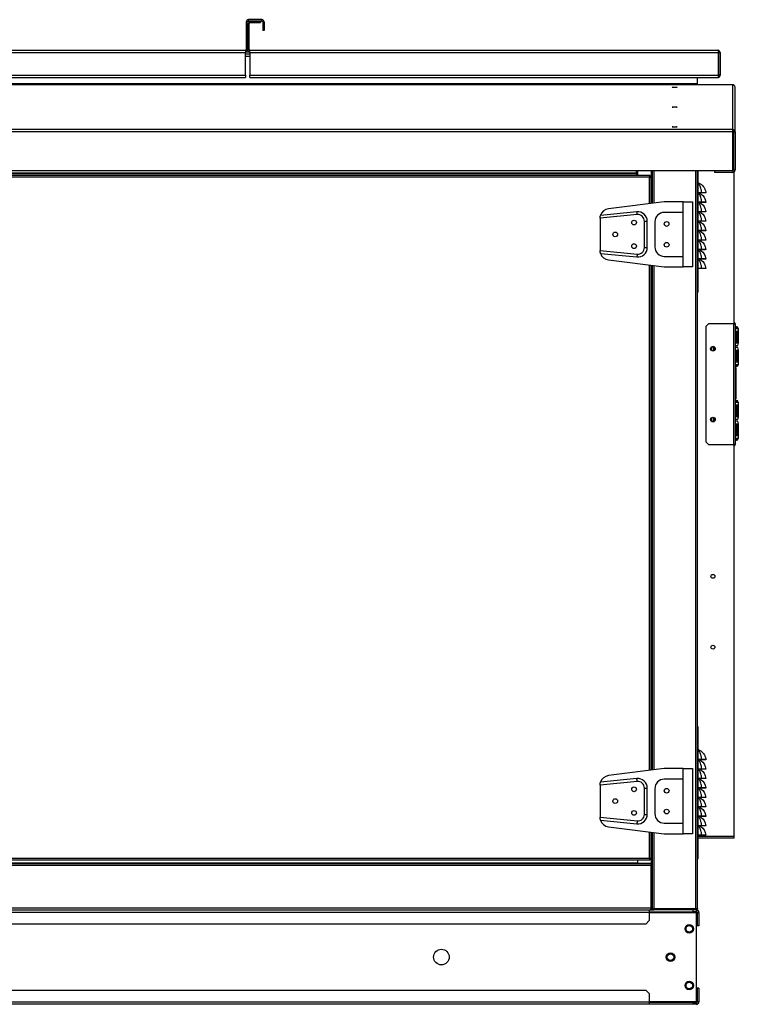
# Model space of a CAD drawing. Units: millimetres. Extents: x 180 to 10861, y 336 to 6698.
# Drawn here: x 4539 to 5300, y 3026 to 4068 of the extents above; entities that cross this region are included whole.
import ezdxf

# ---------------------------------------------------------------- set-up
doc = ezdxf.new("R2010")
doc.units = ezdxf.units.MM

msp = doc.modelspace()

# ---------------------------------------------------------------- linework, layer by layer
at = {"linetype": 'Continuous', "lineweight": 25}
for p, q in [((4780.9, 4066.1), (4779.4, 4066.1)), ((4779.4, 4066.1), (4779.4, 4037)), ((4780.9, 4066.1), (4780.9, 4037)), ((4781.8, 4067), (4781.8, 4068.5)), ((4795.9, 4068.5), (4781.8, 4068.5)), ((4795.9, 4067), (4781.8, 4067)), ((4783.3, 4067), (4794.4, 4067)), ((4783.3, 4065.5), (4783.3, 4067)), ((4783.3, 4065.5), (4794.4, 4065.5)), ((4794.4, 4067), (4794.4, 4065.5)), ((4795.9, 4068.5), (4795.9, 4067)), ((4796.8, 4066.1), (4796.8, 4057)), ((4796.8, 4066.1), (4798.3, 4066.1)), ((4798.3, 4066.1), (4798.3, 4057)), ((4780.9, 4037), (4780.9, 4064.6)), ((4780.9, 4064.6), (4782.4, 4064.6)), ((4782.4, 4037), (4782.4, 4064.6)), ((4798.3, 4057), (4796.8, 4057)), ((4283.2, 4036.1), (4778.6, 4036.1)), ((4778.6, 4036.1), (4778.6, 4033.8)), ((4778.6, 4034.6), (4783.3, 4034.6)), ((4779.4, 4037), (4780.9, 4037)), ((4782.4, 4037), (4780.9, 4037)), ((4783.3, 4033.8), (4783.3, 4036.1)), ((4783.3, 4036.1), (5278.7, 4036.1)), ((4283.2, 4033.8), (4778.6, 4033.8)), ((4778.6, 4009.6), (4778.6, 4033.8)), ((4778.6, 4032.4), (4783.3, 4032.4)), ((4783.3, 4029.6), (4778.6, 4029.6)), ((4783.3, 4033.8), (4783.3, 4009.6)), ((4783.3, 4033.8), (5279.5, 4033.8)), ((5279.5, 4009.6), (5279.5, 4033.8)), ((5279.5, 4033.8), (5281, 4033.8)), ((5279.5, 4033.8), (5279.5, 4009.6)), ((5281, 4033.8), (5281, 4009.6)), ((4283.2, 4009.6), (4778.6, 4009.6)), ((4283.2, 4007.3), (4778.6, 4007.3)), ((4778.6, 4009.6), (4778.6, 4007.3)), ((4783.3, 4009.6), (5279.5, 4009.6)), ((4783.3, 4007.3), (4783.3, 4009.6)), ((4783.3, 4007.3), (5278.7, 4007.3)), ((5257, 4000.5), (5257, 4007.3)), ((5278.7, 4007.3), (5278.7, 4007.3)), ((5281, 4009.6), (5279.5, 4009.6)), ((5257, 4000.5), (3317, 4000.5)), ((5257, 3999.6), (3317, 3999.6)), ((5257, 3999.6), (3317, 3999.6)), ((5210, 3999.6), (3364, 3999.6)), ((5210, 3999.6), (3364, 3999.6)), ((5294.5, 3999.6), (5210, 3999.6)), ((5210, 3999.6), (5210, 3999.6)), ((5257, 3999.6), (5257, 4000.5)), ((5257, 3999.6), (5257, 3999.6)), ((5257, 3999.6), (5257, 3999.6)), ((5294.5, 3952.2), (5294.5, 3999.6)), ((5296.9, 3949.9), (5296.9, 3997.2)), ((5294.5, 3952.2), (3279.5, 3952.2)), ((5294.5, 3949.9), (5294.5, 3952.2)), ((5294.5, 3949.9), (3279.5, 3949.9)), ((5294.5, 3908.4), (5294.5, 3949.9)), ((5295.4, 3949.9), (5296.9, 3949.9)), ((5295.4, 3949.9), (5295.4, 3909.1)), ((5296.9, 3949.9), (5296.9, 3909.1)), ((5295.4, 3922.1), (5294.5, 3922.1)), ((5295.4, 3920.6), (5294.5, 3920.6)), ((5295.4, 3920.1), (5294.5, 3920.1)), ((5296.9, 3909.1), (5295.4, 3909.1)), ((5192.5, 3908.4), (3381.5, 3908.4)), ((5192.5, 3906.1), (3381.5, 3906.1)), ((5192.5, 3905.2), (3381.5, 3905.2)), ((5207, 3903.4), (4289, 3903.4)), ((5206.2, 3901.6), (4289.8, 3901.6)), ((5294.5, 3908.4), (5192.5, 3908.4)), ((5192.5, 3906.1), (5192.5, 3908.4)), ((5192.5, 3905.2), (5192.5, 3906.1)), ((5192.5, 3905.2), (5192.5, 3903.4)), ((5194, 3903.4), (5194, 3908.4)), ((5206.2, 3873.7), (5206.2, 3901.6)), ((5207, 3903.4), (5207, 3902.4)), ((5208, 3902.4), (5207, 3902.4)), ((5208, 3873.9), (5208, 3902.4)), ((5208.2, 3908.4), (5208.2, 3873.9)), ((5209, 3908.4), (5209, 3874)), ((5210.8, 3908.4), (5210.8, 3874.3)), ((5255.2, 3908.4), (5255.2, 3127.1)), ((5257, 3127.9), (5257, 3908.4)), ((5258, 3780), (5258, 3908.4)), ((5275.4, 3906.8), (5275.4, 3908.3)), ((5294.5, 3908.3), (5275.4, 3908.3)), ((5294.5, 3906.8), (5275.4, 3906.8)), ((5294.5, 3908.3), (5294.5, 3906.8)), ((5296, 3746.6), (5296, 3907.3)), ((5261.6, 3885.2), (5258, 3885.2)), ((5261.6, 3885), (5258, 3885)), ((5261.6, 3885.2), (5261.6, 3885)), ((5266, 3885.1), (5265, 3885)), ((5222, 3875.7), (5162.8, 3868.3)), ((5242, 3875.7), (5222, 3875.7)), ((5242, 3864.4), (5242, 3875.7)), ((5242, 3875.7), (5252, 3875.7)), ((5252, 3875.7), (5252, 3806.7)), ((5261.6, 3875.2), (5258, 3875.2)), ((5261.6, 3875), (5258, 3875)), ((5261.6, 3875.2), (5261.6, 3875)), ((5266, 3875.1), (5265, 3875)), ((5193.3, 3862.1), (5154, 3858.2)), ((5154, 3858.2), (5154, 3858.3)), ((5154, 3858.2), (5154, 3824.2)), ((5193, 3865.1), (5154.4, 3861.2)), ((5242, 3864.4), (5222, 3864.4)), ((5242, 3817.9), (5242, 3864.4)), ((5261.6, 3865.2), (5258, 3865.2)), ((5261.6, 3865), (5258, 3865)), ((5261.6, 3865.2), (5261.6, 3865)), ((5266, 3865.1), (5265, 3865)), ((5201, 3855.1), (5204, 3855.1)), ((5201, 3827.2), (5201, 3855.1)), ((5204, 3827.2), (5204, 3855.1)), ((5212, 3854.4), (5212, 3827.9)), ((5261.6, 3855.2), (5258, 3855.2)), ((5261.6, 3855), (5258, 3855)), ((5261.6, 3855.2), (5261.6, 3855)), ((5266, 3855.1), (5265, 3855)), ((5261.6, 3845.2), (5258, 3845.2)), ((5261.6, 3845), (5258, 3845)), ((5261.6, 3845.2), (5261.6, 3845)), ((5266, 3845.1), (5265, 3845)), ((5201, 3827.2), (5204, 3827.2)), ((5261.6, 3835.2), (5258, 3835.2)), ((5261.6, 3835), (5258, 3835)), ((5261.6, 3835.2), (5261.6, 3835)), ((5266, 3835.1), (5265, 3835)), ((5154, 3824), (5154, 3824.2)), ((5154, 3824.2), (5193.3, 3820.3)), ((5154.4, 3821.1), (5193, 3817.3)), ((5222, 3817.9), (5242, 3817.9)), ((5242, 3806.7), (5242, 3817.9)), ((5261.6, 3825.2), (5258, 3825.2)), ((5261.6, 3825), (5258, 3825)), ((5261.6, 3815.2), (5258, 3815.2)), ((5261.6, 3815), (5258, 3815)), ((5261.6, 3825.2), (5261.6, 3825)), ((5261.6, 3815.2), (5261.6, 3815)), ((5266, 3825.1), (5265, 3825)), ((5266, 3815.1), (5265, 3815)), ((5162.8, 3814.1), (5222, 3806.7)), ((5206.2, 3273.7), (5206.2, 3808.6)), ((5208, 3273.9), (5208, 3808.4)), ((5208.2, 3808.4), (5208.2, 3273.9)), ((5209, 3808.3), (5209, 3274)), ((5210.8, 3808.1), (5210.8, 3274.3)), ((5222, 3806.7), (5242, 3806.7)), ((5252, 3806.7), (5242, 3806.7)), ((5261.6, 3805.2), (5258, 3805.2)), ((5261.6, 3805), (5258, 3805)), ((5261.6, 3805.2), (5261.6, 3805)), ((5266, 3805.1), (5265, 3805)), ((5258, 3780), (5257, 3780)), ((5268.8, 3746.6), (5266, 3743.7)), ((5266, 3743.7), (5266, 3621.4)), ((5295.2, 3746.6), (5268.8, 3746.6)), ((5295.2, 3746.6), (5295.2, 3618.6)), ((5295.2, 3746.6), (5297, 3746.6)), ((5297, 3746.6), (5297, 3618.6)), ((5297, 3743.4), (5298.6, 3743.4)), ((5298.3, 3743.3), (5297, 3743.3)), ((5298.1, 3742.3), (5297.8, 3742.3)), ((5298.3, 3743.3), (5298.1, 3742.3)), ((5297, 3741.8), (5297.8, 3741.8)), ((5297, 3741.6), (5300.4, 3741.6)), ((5299.4, 3738.4), (5297.2, 3738.4)), ((5297.2, 3738.4), (5297.2, 3726.4)), ((5298, 3741.8), (5299.8, 3741.8)), ((5298.5, 3726.4), (5298.5, 3738.4)), ((5299.4, 3726.4), (5299.4, 3738.4)), ((5300.4, 3726.2), (5300.4, 3741.6)), ((5272.5, 3718.2), (5272.5, 3721.9)), ((5274.2, 3722), (5274.2, 3718.1)), ((5275.2, 3721.3), (5275.2, 3718.8)), ((5297, 3723.4), (5299.8, 3723.4)), ((5299.8, 3721.4), (5297, 3721.4)), ((5297.2, 3726.4), (5299.4, 3726.4)), ((5299.8, 3723.4), (5300.4, 3726.2)), ((5300.4, 3718.5), (5299.8, 3721.4)), ((5299.4, 3718.4), (5297.2, 3718.4)), ((5297.2, 3718.4), (5297.2, 3706.4)), ((5298.5, 3706.4), (5298.5, 3718.4)), ((5299.4, 3706.4), (5299.4, 3718.4)), ((5300.4, 3703.2), (5300.4, 3718.5)), ((5300.4, 3703.2), (5297, 3703.2)), ((5297.8, 3702.9), (5297, 3702.9)), ((5297, 3701.4), (5298.3, 3701.4)), ((5298.6, 3701.4), (5297, 3701.4)), ((5297.2, 3706.4), (5299.4, 3706.4)), ((5297.8, 3702.4), (5298.1, 3702.4)), ((5299.8, 3702.9), (5298, 3702.9)), ((5298.3, 3701.4), (5298.1, 3702.4)), ((5297.4, 3700), (5297, 3700)), ((5297.4, 3700), (5297.4, 3667)), ((5297.4, 3700), (5297.6, 3700)), ((5297.6, 3700), (5297.6, 3667)), ((5297, 3667), (5297.4, 3667)), ((5297, 3665.4), (5298.6, 3665.4)), ((5298.3, 3665.3), (5297, 3665.3)), ((5297, 3663.8), (5297.8, 3663.8)), ((5297, 3663.6), (5300.4, 3663.6)), ((5299.4, 3660.4), (5297.2, 3660.4)), ((5297.2, 3660.4), (5297.2, 3648.4)), ((5297.4, 3667), (5297.6, 3667)), ((5298.1, 3664.3), (5297.8, 3664.3)), ((5298, 3663.8), (5299.8, 3663.8)), ((5298.3, 3665.3), (5298.1, 3664.3)), ((5298.5, 3648.4), (5298.5, 3660.4)), ((5299.4, 3648.4), (5299.4, 3660.4)), ((5300.4, 3648.2), (5300.4, 3663.6)), ((5297.2, 3648.4), (5299.4, 3648.4)), ((5272.5, 3643.2), (5272.5, 3646.9)), ((5274.2, 3647), (5274.2, 3643.1)), ((5275.2, 3646.3), (5275.2, 3643.8)), ((5297, 3645.4), (5299.8, 3645.4)), ((5299.8, 3643.4), (5297, 3643.4)), ((5299.4, 3640.4), (5297.2, 3640.4)), ((5297.2, 3640.4), (5297.2, 3628.4)), ((5298.5, 3628.4), (5298.5, 3640.4)), ((5299.4, 3628.4), (5299.4, 3640.4)), ((5299.8, 3645.4), (5300.4, 3648.2)), ((5300.4, 3640.5), (5299.8, 3643.4)), ((5300.4, 3625.2), (5300.4, 3640.5)), ((5297.2, 3628.4), (5299.4, 3628.4)), ((5266, 3621.4), (5268.8, 3618.6)), ((5268.8, 3618.6), (5295.2, 3618.6)), ((5297, 3618.6), (5295.2, 3618.6)), ((5296, 3204.1), (5296, 3618.6)), ((5300.4, 3625.2), (5297, 3625.2)), ((5297.8, 3624.9), (5297, 3624.9)), ((5297, 3623.4), (5298.3, 3623.4)), ((5298.6, 3623.4), (5297, 3623.4)), ((5297.8, 3624.4), (5298.1, 3624.4)), ((5299.8, 3624.9), (5298, 3624.9)), ((5298.3, 3623.4), (5298.1, 3624.4)), ((5258, 3320), (5257, 3320)), ((5258, 3180), (5258, 3320)), ((5261.6, 3285.2), (5258, 3285.2)), ((5261.6, 3285), (5258, 3285)), ((5261.6, 3285.2), (5261.6, 3285)), ((5266, 3285.1), (5265, 3285)), ((5222, 3275.7), (5162.8, 3268.3)), ((5242, 3275.7), (5222, 3275.7)), ((5242, 3264.4), (5242, 3275.7)), ((5242, 3275.7), (5252, 3275.7)), ((5252, 3275.7), (5252, 3206.7)), ((5261.6, 3275.2), (5258, 3275.2)), ((5261.6, 3275), (5258, 3275)), ((5261.6, 3275.2), (5261.6, 3275)), ((5266, 3275.1), (5265, 3275)), ((5193, 3265.1), (5154.4, 3261.2)), ((5242, 3264.4), (5222, 3264.4)), ((5242, 3217.9), (5242, 3264.4)), ((5261.6, 3265.2), (5258, 3265.2)), ((5261.6, 3265), (5258, 3265)), ((5261.6, 3265.2), (5261.6, 3265)), ((5266, 3265.1), (5265, 3265)), ((5193.3, 3262.1), (5154, 3258.2)), ((5154, 3258.2), (5154, 3258.3)), ((5154, 3258.2), (5154, 3224.2)), ((5201, 3227.2), (5201, 3255.1)), ((5201, 3255.1), (5204, 3255.1)), ((5204, 3227.2), (5204, 3255.1)), ((5212, 3254.4), (5212, 3227.9)), ((5261.6, 3255.2), (5258, 3255.2)), ((5261.6, 3255), (5258, 3255)), ((5261.6, 3255.2), (5261.6, 3255)), ((5266, 3255.1), (5265, 3255)), ((5261.6, 3245.2), (5258, 3245.2)), ((5261.6, 3245), (5258, 3245)), ((5261.6, 3245.2), (5261.6, 3245)), ((5266, 3245.1), (5265, 3245)), ((5261.6, 3235.2), (5258, 3235.2)), ((5261.6, 3235), (5258, 3235)), ((5261.6, 3235.2), (5261.6, 3235)), ((5266, 3235.1), (5265, 3235)), ((5154, 3224), (5154, 3224.2)), ((5154, 3224.2), (5193.3, 3220.3)), ((5154.4, 3221.1), (5193, 3217.3)), ((5201, 3227.2), (5204, 3227.2)), ((5261.6, 3225.2), (5258, 3225.2)), ((5261.6, 3225), (5258, 3225)), ((5261.6, 3225.2), (5261.6, 3225)), ((5266, 3225.1), (5265, 3225)), ((5162.8, 3214.1), (5222, 3206.7)), ((5222, 3217.9), (5242, 3217.9)), ((5242, 3206.7), (5242, 3217.9)), ((5261.6, 3215.2), (5258, 3215.2)), ((5261.6, 3215), (5258, 3215)), ((5261.6, 3215.2), (5261.6, 3215)), ((5266, 3215.1), (5265, 3215)), ((5206.2, 3180.7), (5206.2, 3208.6)), ((5208, 3179.9), (5208, 3208.4)), ((5208.2, 3208.4), (5208.2, 3175.1)), ((5209, 3208.3), (5209, 3173.1)), ((5210.8, 3208.1), (5210.8, 3127.1)), ((5222, 3206.7), (5242, 3206.7)), ((5252, 3206.7), (5242, 3206.7)), ((5261.6, 3205.2), (5258, 3205.2)), ((5261.6, 3205), (5258, 3205)), ((5258, 3204.1), (5296, 3204.1)), ((5296, 3203.6), (5258, 3203.6)), ((5296, 3202.1), (5258, 3202.1)), ((5261.6, 3205.2), (5261.6, 3205)), ((5266, 3205.1), (5265, 3205)), ((5296, 3202.1), (5296, 3203.6)), ((4289.8, 3180.7), (5206.2, 3180.7)), ((5207, 3178.9), (5207, 3179.9)), ((5208, 3179.9), (5207, 3179.9)), ((5258, 3180), (5257, 3180)), ((5208, 3174.9), (3366, 3174.9)), ((5208, 3173.1), (3366, 3173.1)), ((5193.5, 3175.7), (3380.5, 3175.7)), ((4289, 3178.9), (5207, 3178.9)), ((5193.5, 3178.9), (5193.5, 3175.7)), ((5193.5, 3178.1), (5194, 3178.1)), ((5193.5, 3176.9), (5194, 3176.9)), ((5193.5, 3176.1), (5194, 3176.1)), ((5193.5, 3174.9), (5193.5, 3175.7)), ((5209, 3175.1), (5193.5, 3175.1)), ((5194, 3175.1), (5194, 3178.9)), ((5208.2, 3175.1), (5194, 3175.1)), ((5208, 3174.9), (5208, 3173.1)), ((5208, 3127.9), (5208, 3173.1)), ((5208, 3173.1), (5208, 3127.9)), ((5209, 3173.1), (5208, 3173.1)), ((5208.2, 3175.1), (5209, 3175.1)), ((5209, 3173.1), (5209, 3127.9)), ((5208, 3127.9), (3366, 3127.9)), ((5208, 3127.9), (5209, 3127.9)), ((5208, 3127.9), (5208, 3127.9)), ((5210.8, 3127.1), (5255.2, 3127.1)), ((5210.8, 3126.1), (5210.8, 3127.1)), ((5255.2, 3127.1), (5210.8, 3127.1)), ((5255.2, 3127.1), (5255.2, 3126.1)), ((3366.8, 3126.1), (5207.2, 3126.1)), ((5206, 3123.4), (4326, 3123.4)), ((5206, 3126.1), (5206, 3123.4)), ((5206, 3124.1), (5252.5, 3124.1)), ((5206, 3123.4), (5206, 3114.7)), ((5206, 3123.4), (5256, 3123.4)), ((5207.2, 3126.1), (5210.8, 3126.1)), ((5255.2, 3126.1), (5210.8, 3126.1)), ((5252.5, 3124.1), (5252.5, 3126.1)), ((5256, 3124.1), (5252.5, 3124.1)), ((5255.2, 3126.1), (5256, 3126.1)), ((5256, 3126.1), (5256, 3126.3)), ((5256, 3126.1), (5256, 3124.1)), ((5256, 3123.4), (5256, 3124.1)), ((5256, 3028.8), (5256, 3123.4)), ((5256.7, 3123.4), (5258.7, 3123.4)), ((5256.7, 3123.4), (5256.7, 3109.1)), ((5258.7, 3123.4), (5258.7, 3109.1)), ((5202.5, 3111.1), (4329.6, 3111.1)), ((5202.5, 3111.1), (5206, 3114.7)), ((5258.7, 3109.1), (5256.7, 3109.1)), ((4329.6, 3041.1), (5202.5, 3041.1)), ((5206, 3037.6), (5202.5, 3041.1)), ((5206, 3037.6), (5206, 3028.8)), ((5256.7, 3043.1), (5256.7, 3028.8)), ((5258.7, 3043.1), (5256.7, 3043.1)), ((5258.7, 3043.1), (5258.7, 3028.8)), ((4326, 3028.8), (5206, 3028.8)), ((5206, 3026.1), (4326, 3026.1)), ((5206, 3028.8), (5206, 3026.1)), ((5256, 3028.8), (5206, 3028.8)), ((5252.5, 3028.1), (5206, 3028.1)), ((5252.5, 3026.1), (5206, 3026.1)), ((5252.5, 3026.1), (5252.5, 3028.1)), ((5252.5, 3028.1), (5256, 3028.1)), ((5256, 3026.1), (5252.5, 3026.1)), ((5256, 3028.1), (5256, 3028.8)), ((5256, 3028.1), (5256, 3026.1)), ((5256.7, 3028.8), (5258.7, 3028.8))]:
    msp.add_line(p, q, dxfattribs=at)
at = {"linetype": 'Continuous', "lineweight": 25, "flags": 128}
for points in [[(5233, 3996.7), (5232.1, 3996.7), (5231.3, 3996.7), (5230.7, 3996.8), (5230.5, 3996.8), (5230.7, 3996.9), (5231.3, 3997), (5232.1, 3997), (5233, 3997), (5234, 3997), (5234.8, 3997), (5235.3, 3996.9), (5235.5, 3996.8), (5235.3, 3996.8), (5234.8, 3996.7), (5234, 3996.7), (5233, 3996.7)], [(5233, 3975.7), (5232.1, 3975.8), (5231.3, 3975.8), (5230.7, 3975.8), (5230.5, 3975.9), (5230.7, 3976), (5231.3, 3976), (5232.1, 3976.1), (5233, 3976.1), (5234, 3976.1), (5234.8, 3976), (5235.3, 3976), (5235.5, 3975.9), (5235.3, 3975.8), (5234.8, 3975.8), (5234, 3975.8), (5233, 3975.7)], [(5233, 3954.8), (5232.1, 3954.8), (5231.3, 3954.9), (5230.7, 3954.9), (5230.5, 3955), (5230.7, 3955.1), (5231.3, 3955.1), (5232.1, 3955.1), (5233, 3955.2), (5234, 3955.1), (5234.8, 3955.1), (5235.3, 3955.1), (5235.5, 3955), (5235.3, 3954.9), (5234.8, 3954.9), (5234, 3954.8), (5233, 3954.8)], [(5259.5, 3885), (5260.1, 3884.6), (5261.2, 3883.9), (5262.8, 3882.5), (5264.1, 3880.7), (5265.4, 3878), (5266, 3875.1), (5266, 3875.1), (5266, 3875.1)], [(5259.5, 3875), (5260.1, 3874.6), (5261.2, 3873.9), (5262.8, 3872.5), (5264.1, 3870.7), (5265.4, 3868), (5266, 3865.1), (5266, 3865.1), (5266, 3865.1)], [(5193.3, 3862.1), (5193.3, 3862.7), (5193.2, 3863.2), (5193.2, 3863.7), (5193.1, 3864.2), (5193.1, 3864.6), (5193, 3864.8), (5193, 3865), (5193, 3865.1)], [(5259.5, 3865), (5260.1, 3864.6), (5261.2, 3863.9), (5262.8, 3862.5), (5264.1, 3860.7), (5265.4, 3858), (5266, 3855.1), (5266, 3855.1), (5266, 3855.1)], [(5259.5, 3855), (5260.1, 3854.6), (5261.2, 3853.9), (5262.8, 3852.5), (5264.1, 3850.7), (5265.4, 3848), (5266, 3845.1), (5266, 3845.1), (5266, 3845.1)], [(5259.5, 3845), (5260.1, 3844.6), (5261.2, 3843.9), (5262.8, 3842.5), (5264.1, 3840.7), (5265.4, 3838), (5266, 3835.1), (5266, 3835.1), (5266, 3835.1)], [(5259.5, 3835), (5260.1, 3834.6), (5261.2, 3833.9), (5262.8, 3832.5), (5264.1, 3830.7), (5265.4, 3828), (5266, 3825.1), (5266, 3825.1), (5266, 3825.1)], [(5193.3, 3820.3), (5193.3, 3819.7), (5193.2, 3819.1), (5193.2, 3818.6), (5193.1, 3818.1), (5193.1, 3817.8), (5193, 3817.5), (5193, 3817.3), (5193, 3817.3)], [(5259.5, 3825), (5260.1, 3824.6), (5261.2, 3823.9), (5262.8, 3822.5), (5264.1, 3820.7), (5265.4, 3818), (5266, 3815.1), (5266, 3815.1), (5266, 3815.1)], [(5259.5, 3815), (5260.1, 3814.6), (5261.2, 3813.9), (5262.8, 3812.5), (5264.1, 3810.7), (5265.4, 3808), (5266, 3805.1), (5266, 3805.1), (5266, 3805.1)], [(5259.5, 3285), (5260.1, 3284.6), (5261.2, 3283.9), (5262.8, 3282.5), (5264.1, 3280.7), (5265.4, 3278), (5266, 3275.1), (5266, 3275.1), (5266, 3275.1)], [(5259.5, 3275), (5260.1, 3274.6), (5261.2, 3273.9), (5262.8, 3272.5), (5264.1, 3270.7), (5265.4, 3268), (5266, 3265.1), (5266, 3265.1), (5266, 3265.1)], [(5193.3, 3262.1), (5193.3, 3262.7), (5193.2, 3263.2), (5193.2, 3263.7), (5193.1, 3264.2), (5193.1, 3264.6), (5193, 3264.8), (5193, 3265), (5193, 3265.1)], [(5259.5, 3265), (5260.1, 3264.6), (5261.2, 3263.9), (5262.8, 3262.5), (5264.1, 3260.7), (5265.4, 3258), (5266, 3255.1), (5266, 3255.1), (5266, 3255.1)], [(5259.5, 3255), (5260.1, 3254.6), (5261.2, 3253.9), (5262.8, 3252.5), (5264.1, 3250.7), (5265.4, 3248), (5266, 3245.1), (5266, 3245.1), (5266, 3245.1)], [(5222, 3252.1), (5222.2, 3251.2), (5222.3, 3251.1)], [(5259.5, 3245), (5260.1, 3244.6), (5261.2, 3243.9), (5262.8, 3242.5), (5264.1, 3240.7), (5265.4, 3238), (5266, 3235.1), (5266, 3235.1), (5266, 3235.1)], [(5259.5, 3235), (5260.1, 3234.6), (5261.2, 3233.9), (5262.8, 3232.5), (5264.1, 3230.7), (5265.4, 3228), (5266, 3225.1), (5266, 3225.1), (5266, 3225.1)], [(5222, 3230.1), (5222.2, 3229.2), (5222.3, 3229.1)], [(5259.5, 3225), (5260.1, 3224.6), (5261.2, 3223.9), (5262.8, 3222.5), (5264.1, 3220.7), (5265.4, 3218), (5266, 3215.1), (5266, 3215.1), (5266, 3215.1)], [(5193.3, 3220.3), (5193.3, 3219.7), (5193.2, 3219.1), (5193.2, 3218.6), (5193.1, 3218.1), (5193.1, 3217.8), (5193, 3217.5), (5193, 3217.3), (5193, 3217.3)], [(5259.5, 3215), (5260.1, 3214.6), (5261.2, 3213.9), (5262.8, 3212.5), (5264.1, 3210.7), (5265.4, 3208), (5266, 3205.1), (5266, 3205.1), (5266, 3205.1)]]:
    msp.add_lwpolyline(points, dxfattribs=at)
at = {"linetype": 'Continuous', "lineweight": 25}
for centre, radius in [((5190, 3853.7), 2.5), ((5224.5, 3852.2), 2.5), ((5170, 3841.2), 2.5), ((5190, 3828.7), 2.5), ((5224.5, 3830.2), 2.5), ((5273.5, 3720.1), 2.5), ((5273.5, 3720.1), 2.1), ((5273.5, 3645.1), 2.5), ((5273.5, 3645.1), 2.1), ((5273.5, 3479.2), 2.1), ((5273.5, 3404.2), 2.1), ((5190, 3253.7), 2.5), ((5224.5, 3252.2), 2.5), ((5170, 3241.2), 2.5), ((5224.5, 3230.2), 2.5), ((5190, 3228.7), 2.5), ((5248.5, 3106.1), 4.5), ((5248.5, 3106.1), 3.5), ((4986, 3076.1), 8.25), ((5228.5, 3076.1), 4.5), ((5228.5, 3076.1), 3.5), ((5248.5, 3046.1), 4.5), ((5248.5, 3046.1), 3.5)]:
    msp.add_circle(centre, radius, dxfattribs=at)
for centre, radius, start, end in [((4781.8, 4066.1), 2.34, 90, 180), ((4781.8, 4066.1), 0.84, 90, 180), ((4783.3, 4064.6), 2.34, 90, 180), ((4783.3, 4064.6), 0.84, 90, 180), ((4795.9, 4066.1), 2.34, 0, 90), ((4795.9, 4066.1), 0.84, 0, 90), ((4778.6, 4037), 0.84, 270, 0), ((4778.6, 4037), 2.34, 270, 0), ((4783.3, 4037), 2.34, 180, 270), ((4783.3, 4037), 0.84, 180, 270), ((5294.5, 3909.1), 2.34, 270, 0), ((5294.5, 3909.1), 0.84, 270, 0), ((5257.5, 3892.2), 3.39, 63.8512, 81.3895), ((5164, 3858.3), 10, 97.125, 163.3222), ((5194, 3855.1), 10, 0, 95.7106), ((5194, 3855.1), 7, 0, 95.7106), ((5222, 3854.4), 10, 90, 180), ((5194, 3827.2), 10, 264.2894, 0), ((5194, 3827.2), 7, 264.2894, 0), ((5222, 3827.9), 10, 180, 270), ((5164, 3824), 10, 196.6778, 262.875), ((5295.2, 3746.6), 1.8, 0, 63.6122), ((5296.2, 3741.6), 1.8, 6.9867, 61.594), ((5296, 3741.6), 1.8, 7.0038, 56.0394), ((5298, 3741.6), 0.791, 16.0908, 82.2391), ((5298, 3741.6), 1.78, 6.8066, 82.193), ((5298.6, 3741.6), 1.78, 359.5027, 89.4983), ((5296.2, 3703.1), 1.8, 298.4065, 353.0105), ((5296, 3703.1), 1.8, 303.9775, 352.9793), ((5298, 3703.1), 0.791, 277.7593, 343.9049), ((5298, 3703.1), 1.78, 277.8103, 353.19), ((5298.6, 3703.1), 1.78, 270.5044, 0.4946), ((5296.2, 3663.6), 1.8, 6.9895, 61.5935), ((5296, 3663.6), 1.8, 7.0067, 56.0389), ((5298, 3663.6), 0.791, 16.0995, 82.2363), ((5298, 3663.6), 1.78, 6.8078, 82.1941), ((5298.6, 3663.6), 1.78, 359.5054, 89.4956), ((5295.2, 3618.6), 1.8, 296.3878, 0), ((5296.2, 3625.1), 1.8, 298.4065, 353.0105), ((5296, 3625.1), 1.8, 303.9611, 352.9933), ((5298, 3625.1), 0.791, 277.7637, 343.9005), ((5298, 3625.1), 1.78, 277.8073, 353.1909), ((5298.6, 3625.1), 1.78, 270.5017, 0.4954), ((5257.5, 3292.2), 3.39, 63.8494, 81.3865), ((5164, 3258.3), 10, 97.125, 163.3222), ((5194, 3255.1), 10, 0, 95.7106), ((5222, 3254.4), 10, 90, 180), ((5194, 3255.1), 7, 0, 95.7106), ((5164, 3224), 10, 196.6778, 262.875), ((5194, 3227.2), 10, 264.2894, 0), ((5194, 3227.2), 7, 264.2894, 0), ((5222, 3227.9), 10, 180, 270), ((5256, 3123.4), 2.71, 0, 90), ((5256, 3123.4), 0.71, 0, 90), ((5256, 3028.8), 0.71, 270, 0), ((5256, 3028.8), 2.71, 270, 0)]:
    msp.add_arc(centre, radius, start, end, dxfattribs=at)
for points, knots in [([(5278.7, 4036.1), (5278.7, 4036.1), (5278.9, 4036), (5279, 4035.7), (5279.2, 4035), (5279.4, 4034.4), (5279.5, 4033.9), (5279.5, 4033.8)], [0, 0, 0, 0, 0.204075, 0.424165, 0.644253, 0.864358, 1, 1, 1, 1]), ([(5281, 4033.8), (5281, 4034), (5280.9, 4034.5), (5280.6, 4035.3), (5279.9, 4035.8), (5279.3, 4036.1), (5278.8, 4036.1), (5278.7, 4036.1)], [0, 0, 0, 0, 0.204063, 0.424163, 0.644267, 0.864366, 1, 1, 1, 1]), ([(5279.5, 4033.8), (5279.5, 4033.9), (5279.5, 4034), (5279.4, 4034.1), (5279.4, 4034.2)], [0, 0, 0, 0, 0.920492, 1, 1, 1, 1]), ([(5279.5, 4009.6), (5279.5, 4009.4), (5279.3, 4008.8), (5279.2, 4008.1), (5279, 4007.6), (5278.8, 4007.3), (5278.7, 4007.3), (5278.7, 4007.3)], [0, 0, 0, 0, 0.203944, 0.424166, 0.644395, 0.864622, 1, 1, 1, 1]), ([(5278.7, 4007.3), (5278.9, 4007.3), (5279.4, 4007.4), (5280.2, 4007.7), (5280.7, 4008.4), (5281, 4009), (5281, 4009.5), (5281, 4009.6)], [0, 0, 0, 0, 0.203929, 0.424159, 0.644388, 0.86462, 1, 1, 1, 1]), ([(5279.4, 4009.3), (5279.4, 4009.3), (5279.5, 4009.4), (5279.5, 4009.5), (5279.5, 4009.6)], [0, 0, 0, 0, 0.229176, 1, 1, 1, 1]), ([(5296.9, 3997.2), (5296.8, 3997.5), (5296.8, 3998.1), (5296.2, 3998.9), (5295.4, 3999.5), (5294.8, 3999.5), (5294.5, 3999.6)], [0, 0, 0, 0, 0.250011, 0.500001, 0.750011, 1, 1, 1, 1]), ([(5294.5, 3952.2), (5294.8, 3952.2), (5295.4, 3952.1), (5296.2, 3951.6), (5296.8, 3950.8), (5296.8, 3950.2), (5296.9, 3949.9)], [0, 0, 0, 0, 0.249992, 0.500007, 0.750002, 1, 1, 1, 1]), ([(5294.5, 3950.7), (5294.6, 3950.7), (5294.9, 3950.7), (5295.1, 3950.5), (5295.3, 3950.2), (5295.3, 3950), (5295.4, 3949.9)], [0, 0, 0, 0, 0.249996, 0.500003, 0.750001, 1, 1, 1, 1]), ([(5207, 3903.4), (5207, 3903.4), (5206.8, 3903.4), (5206.7, 3903), (5206.5, 3902.5), (5206.3, 3902), (5206.2, 3901.7), (5206.2, 3901.6)], [0, 0, 0, 0, 0.222928, 0.445925, 0.668885, 0.891859, 1, 1, 1, 1]), ([(5206.2, 3901.6), (5206.4, 3901.7), (5206.9, 3901.8), (5207.4, 3902), (5207.8, 3902.1), (5208, 3902.3), (5208, 3902.4), (5208, 3902.4)], [0, 0, 0, 0, 0.222931, 0.445905, 0.668868, 0.891877, 1, 1, 1, 1]), ([(5206.2, 3901.6), (5206.3, 3901.7), (5206.6, 3901.8), (5206.8, 3902), (5207, 3902.2), (5207, 3902.4), (5207, 3902.4)], [0, 0, 0, 0, 0.275338, 0.529404, 0.783391, 1, 1, 1, 1]), ([(5207, 3902.4), (5206.9, 3902.4), (5206.8, 3902.4), (5206.6, 3902.2), (5206.4, 3901.9), (5206.3, 3901.7), (5206.2, 3901.6)], [0, 0, 0, 0, 0.2753344, 0.5293976, 0.783388, 1, 1, 1, 1]), ([(5258, 3895.7), (5258.1, 3895.6), (5258.5, 3895.5), (5258.8, 3895.3), (5259, 3895.2)], [0, 0, 0, 0, 0.328256, 1, 1, 1, 1]), ([(5261.6, 3885.2), (5261.5, 3886.4), (5261.2, 3888.7), (5260.4, 3891.2), (5259.5, 3893), (5258.7, 3894), (5258.2, 3894.5), (5258, 3894.7)], [0, 0, 0, 0, 0.288893, 0.53528, 0.72128, 0.907448, 1, 1, 1, 1]), ([(5259, 3895.2), (5259.4, 3895), (5260.1, 3894.7), (5261.4, 3893.8), (5262.8, 3892.5), (5264.3, 3890.6), (5265.4, 3888.1), (5266, 3886.1), (5266, 3885.1), (5266, 3885.1)], [0, 0, 0, 0, 0.117649, 0.235644, 0.402798, 0.569875, 0.789957, 0.999996, 1, 1, 1, 1]), ([(5261.6, 3875.2), (5261.5, 3876.4), (5261.2, 3878.7), (5260.4, 3881.2), (5259.5, 3883), (5258.7, 3884), (5258.2, 3884.5), (5258, 3884.7)], [0, 0, 0, 0, 0.288893, 0.53528, 0.72128, 0.907448, 1, 1, 1, 1]), ([(5266, 3885.1), (5265.9, 3885.1), (5265.8, 3885.2), (5264.8, 3885.2), (5263.3, 3885.2), (5262.2, 3885.2), (5261.6, 3885.2)], [0, 0, 0, 0, 0.248728, 0.49861, 0.748967, 1, 1, 1, 1]), ([(5265, 3885), (5265, 3885), (5264.9, 3885), (5264.2, 3885), (5263.5, 3885), (5262.7, 3885), (5262, 3885), (5261.6, 3885)], [0, 0, 0, 0, 0.249775, 0.499176, 0.624128, 0.749761, 1, 1, 1, 1]), ([(5261.6, 3865.2), (5261.5, 3866.4), (5261.2, 3868.7), (5260.4, 3871.2), (5259.5, 3873), (5258.7, 3874), (5258.2, 3874.5), (5258, 3874.7)], [0, 0, 0, 0, 0.288893, 0.535277, 0.72128, 0.907448, 1, 1, 1, 1]), ([(5266, 3875.1), (5265.9, 3875.1), (5265.8, 3875.2), (5264.8, 3875.2), (5263.3, 3875.2), (5262.2, 3875.2), (5261.6, 3875.2)], [0, 0, 0, 0, 0.248728, 0.49861, 0.748967, 1, 1, 1, 1]), ([(5265, 3875), (5265, 3875), (5264.9, 3875), (5264.2, 3875), (5263.5, 3875), (5262.7, 3875), (5262, 3875), (5261.6, 3875)], [0, 0, 0, 0, 0.249775, 0.499176, 0.624128, 0.749761, 1, 1, 1, 1]), ([(5154, 3858.3), (5154, 3858.7), (5154.1, 3859.3), (5154.2, 3860.2), (5154.3, 3860.9), (5154.4, 3861.2), (5154.4, 3861.2), (5154.4, 3861.2)], [0, 0, 0, 0, 0.221384, 0.442463, 0.671096, 0.899247, 1, 1, 1, 1]), ([(5261.6, 3855.2), (5261.5, 3856.4), (5261.2, 3858.7), (5260.4, 3861.2), (5259.5, 3863), (5258.7, 3864), (5258.2, 3864.5), (5258, 3864.7)], [0, 0, 0, 0, 0.2888934, 0.5352774, 0.721278, 0.9074458, 1, 1, 1, 1]), ([(5266, 3865.1), (5265.9, 3865.1), (5265.8, 3865.2), (5264.8, 3865.2), (5263.3, 3865.2), (5262.2, 3865.2), (5261.6, 3865.2)], [0, 0, 0, 0, 0.248728, 0.49861, 0.748967, 1, 1, 1, 1]), ([(5265, 3865), (5265, 3865), (5264.9, 3865), (5264.2, 3865), (5263.5, 3865), (5262.7, 3865), (5262, 3865), (5261.6, 3865)], [0, 0, 0, 0, 0.249775, 0.499176, 0.624128, 0.749761, 1, 1, 1, 1]), ([(5261.6, 3845.2), (5261.5, 3846.4), (5261.2, 3848.7), (5260.4, 3851.2), (5259.5, 3853), (5258.7, 3854), (5258.2, 3854.5), (5258, 3854.7)], [0, 0, 0, 0, 0.288896, 0.535279, 0.721279, 0.907446, 1, 1, 1, 1]), ([(5266, 3855.1), (5265.9, 3855.1), (5265.8, 3855.2), (5264.8, 3855.2), (5263.3, 3855.2), (5262.2, 3855.2), (5261.6, 3855.2)], [0, 0, 0, 0, 0.248728, 0.49861, 0.748967, 1, 1, 1, 1]), ([(5265, 3855), (5265, 3855), (5264.9, 3855), (5264.2, 3855), (5263.5, 3855), (5262.7, 3855), (5262, 3855), (5261.6, 3855)], [0, 0, 0, 0, 0.249775, 0.499176, 0.624128, 0.749761, 1, 1, 1, 1]), ([(5261.6, 3835.2), (5261.5, 3836.4), (5261.2, 3838.7), (5260.4, 3841.2), (5259.5, 3843), (5258.7, 3844), (5258.2, 3844.5), (5258, 3844.7)], [0, 0, 0, 0, 0.288892, 0.535279, 0.721279, 0.907446, 1, 1, 1, 1]), ([(5266, 3845.1), (5265.9, 3845.1), (5265.8, 3845.2), (5264.8, 3845.2), (5263.3, 3845.2), (5262.2, 3845.2), (5261.6, 3845.2)], [0, 0, 0, 0, 0.248728, 0.4986095, 0.7489673, 1, 1, 1, 1]), ([(5265, 3845), (5265, 3845), (5264.9, 3845), (5264.2, 3845), (5263.5, 3845), (5262.7, 3845), (5262, 3845), (5261.6, 3845)], [0, 0, 0, 0, 0.249775, 0.499176, 0.624128, 0.749761, 1, 1, 1, 1]), ([(5261.6, 3825.2), (5261.5, 3826.4), (5261.2, 3828.7), (5260.4, 3831.2), (5259.5, 3833), (5258.7, 3834), (5258.2, 3834.5), (5258, 3834.7)], [0, 0, 0, 0, 0.288893, 0.53528, 0.72128, 0.907448, 1, 1, 1, 1]), ([(5266, 3835.1), (5265.9, 3835.1), (5265.8, 3835.2), (5264.8, 3835.2), (5263.3, 3835.2), (5262.2, 3835.2), (5261.6, 3835.2)], [0, 0, 0, 0, 0.248728, 0.4986095, 0.7489673, 1, 1, 1, 1]), ([(5265, 3835), (5265, 3835), (5264.9, 3835), (5264.2, 3835), (5263.5, 3835), (5262.7, 3835), (5262, 3835), (5261.6, 3835)], [0, 0, 0, 0, 0.249775, 0.499176, 0.624128, 0.749761, 1, 1, 1, 1]), ([(5154.4, 3821.1), (5154.4, 3821.2), (5154.4, 3821.2), (5154.3, 3821.7), (5154.1, 3822.4), (5154, 3823.3), (5154, 3823.8), (5154, 3824)], [0, 0, 0, 0, 0.210806, 0.421246, 0.641084, 0.871341, 1, 1, 1, 1]), ([(5261.6, 3815.2), (5261.5, 3816.4), (5261.2, 3818.7), (5260.4, 3821.2), (5259.5, 3823), (5258.7, 3824), (5258.2, 3824.5), (5258, 3824.7)], [0, 0, 0, 0, 0.288893, 0.53528, 0.72128, 0.907448, 1, 1, 1, 1]), ([(5266, 3825.1), (5265.9, 3825.1), (5265.8, 3825.2), (5264.8, 3825.2), (5263.3, 3825.2), (5262.2, 3825.2), (5261.6, 3825.2)], [0, 0, 0, 0, 0.248728, 0.49861, 0.748967, 1, 1, 1, 1]), ([(5265, 3825), (5265, 3825), (5264.9, 3825), (5264.2, 3825), (5263.5, 3825), (5262.7, 3825), (5262, 3825), (5261.6, 3825)], [0, 0, 0, 0, 0.249775, 0.499176, 0.624128, 0.749761, 1, 1, 1, 1]), ([(5266, 3815.1), (5265.9, 3815.1), (5265.8, 3815.2), (5264.8, 3815.2), (5263.3, 3815.2), (5262.2, 3815.2), (5261.6, 3815.2)], [0, 0, 0, 0, 0.248728, 0.49861, 0.748967, 1, 1, 1, 1]), ([(5265, 3815), (5265, 3815), (5264.9, 3815), (5264.2, 3815), (5263.5, 3815), (5262.7, 3815), (5262, 3815), (5261.6, 3815)], [0, 0, 0, 0, 0.249775, 0.499176, 0.624128, 0.749761, 1, 1, 1, 1]), ([(5261.6, 3805.2), (5261.5, 3806.4), (5261.2, 3808.7), (5260.4, 3811.2), (5259.5, 3813), (5258.7, 3814), (5258.2, 3814.5), (5258, 3814.7)], [0, 0, 0, 0, 0.288893, 0.535277, 0.72128, 0.907448, 1, 1, 1, 1]), ([(5266, 3805.1), (5265.9, 3805.1), (5265.8, 3805.2), (5264.8, 3805.2), (5263.3, 3805.2), (5262.2, 3805.2), (5261.6, 3805.2)], [0, 0, 0, 0, 0.248728, 0.49861, 0.748967, 1, 1, 1, 1]), ([(5265, 3805), (5265, 3805), (5264.9, 3805), (5264.2, 3805), (5263.5, 3805), (5262.7, 3805), (5262, 3805), (5261.6, 3805)], [0, 0, 0, 0, 0.249775, 0.499176, 0.624128, 0.749761, 1, 1, 1, 1]), ([(5258, 3295.7), (5258.1, 3295.6), (5258.5, 3295.5), (5258.8, 3295.3), (5259, 3295.2)], [0, 0, 0, 0, 0.328254, 1, 1, 1, 1]), ([(5261.6, 3285.2), (5261.5, 3286.4), (5261.2, 3288.7), (5260.4, 3291.2), (5259.5, 3293), (5258.7, 3294), (5258.2, 3294.5), (5258, 3294.7)], [0, 0, 0, 0, 0.288894, 0.535278, 0.721279, 0.907447, 1, 1, 1, 1]), ([(5259, 3295.2), (5259.4, 3295), (5260.1, 3294.7), (5261.4, 3293.8), (5262.8, 3292.5), (5264.3, 3290.6), (5265.4, 3288.1), (5266, 3286.1), (5266, 3285.1), (5266, 3285.1)], [0, 0, 0, 0, 0.117649, 0.235644, 0.402797, 0.569874, 0.789955, 0.999996, 1, 1, 1, 1]), ([(5261.6, 3275.2), (5261.5, 3276.4), (5261.2, 3278.7), (5260.4, 3281.2), (5259.5, 3283), (5258.7, 3284), (5258.2, 3284.5), (5258, 3284.7)], [0, 0, 0, 0, 0.288894, 0.535279, 0.72128, 0.907447, 1, 1, 1, 1]), ([(5266, 3285.1), (5265.9, 3285.1), (5265.8, 3285.2), (5264.8, 3285.2), (5263.3, 3285.2), (5262.2, 3285.2), (5261.6, 3285.2)], [0, 0, 0, 0, 0.248728, 0.49861, 0.748967, 1, 1, 1, 1]), ([(5265, 3285), (5265, 3285), (5264.9, 3285), (5264.2, 3285), (5263.5, 3285), (5262.7, 3285), (5262, 3285), (5261.6, 3285)], [0, 0, 0, 0, 0.249775, 0.499176, 0.624128, 0.749761, 1, 1, 1, 1]), ([(5261.6, 3265.2), (5261.5, 3266.4), (5261.2, 3268.7), (5260.4, 3271.2), (5259.5, 3273), (5258.7, 3274), (5258.2, 3274.5), (5258, 3274.7)], [0, 0, 0, 0, 0.288894, 0.535279, 0.72128, 0.907447, 1, 1, 1, 1]), ([(5266, 3275.1), (5265.9, 3275.1), (5265.8, 3275.2), (5264.8, 3275.2), (5263.3, 3275.2), (5262.2, 3275.2), (5261.6, 3275.2)], [0, 0, 0, 0, 0.248728, 0.49861, 0.748967, 1, 1, 1, 1]), ([(5265, 3275), (5265, 3275), (5264.9, 3275), (5264.2, 3275), (5263.5, 3275), (5262.7, 3275), (5262, 3275), (5261.6, 3275)], [0, 0, 0, 0, 0.249775, 0.499176, 0.624128, 0.749761, 1, 1, 1, 1]), ([(5261.6, 3255.2), (5261.5, 3256.4), (5261.2, 3258.7), (5260.4, 3261.2), (5259.5, 3263), (5258.7, 3264), (5258.2, 3264.5), (5258, 3264.7)], [0, 0, 0, 0, 0.2888938, 0.5352791, 0.7212801, 0.9074469, 1, 1, 1, 1]), ([(5266, 3265.1), (5265.9, 3265.1), (5265.8, 3265.2), (5264.8, 3265.2), (5263.3, 3265.2), (5262.2, 3265.2), (5261.6, 3265.2)], [0, 0, 0, 0, 0.2487282, 0.4986096, 0.7489673, 1, 1, 1, 1]), ([(5265, 3265), (5265, 3265), (5264.9, 3265), (5264.2, 3265), (5263.5, 3265), (5262.7, 3265), (5262, 3265), (5261.6, 3265)], [0, 0, 0, 0, 0.249775, 0.499176, 0.624128, 0.749761, 1, 1, 1, 1]), ([(5154, 3258.3), (5154, 3258.7), (5154.1, 3259.3), (5154.2, 3260.2), (5154.3, 3260.9), (5154.4, 3261.2), (5154.4, 3261.2), (5154.4, 3261.2)], [0, 0, 0, 0, 0.22139, 0.442464, 0.671096, 0.899247, 1, 1, 1, 1]), ([(5261.6, 3245.2), (5261.5, 3246.4), (5261.2, 3248.7), (5260.4, 3251.2), (5259.5, 3253), (5258.7, 3254), (5258.2, 3254.5), (5258, 3254.7)], [0, 0, 0, 0, 0.288894, 0.535279, 0.72128, 0.907447, 1, 1, 1, 1]), ([(5266, 3255.1), (5265.9, 3255.1), (5265.8, 3255.2), (5264.8, 3255.2), (5263.3, 3255.2), (5262.2, 3255.2), (5261.6, 3255.2)], [0, 0, 0, 0, 0.248728, 0.49861, 0.748967, 1, 1, 1, 1]), ([(5265, 3255), (5265, 3255), (5264.9, 3255), (5264.2, 3255), (5263.5, 3255), (5262.7, 3255), (5262, 3255), (5261.6, 3255)], [0, 0, 0, 0, 0.249775, 0.499176, 0.624128, 0.749761, 1, 1, 1, 1]), ([(5261.6, 3235.2), (5261.5, 3236.4), (5261.2, 3238.7), (5260.4, 3241.2), (5259.5, 3243), (5258.7, 3244), (5258.2, 3244.5), (5258, 3244.7)], [0, 0, 0, 0, 0.288894, 0.535279, 0.72128, 0.907447, 1, 1, 1, 1]), ([(5266, 3245.1), (5265.9, 3245.1), (5265.8, 3245.2), (5264.8, 3245.2), (5263.3, 3245.2), (5262.2, 3245.2), (5261.6, 3245.2)], [0, 0, 0, 0, 0.248728, 0.49861, 0.748967, 1, 1, 1, 1]), ([(5265, 3245), (5265, 3245), (5264.9, 3245), (5264.2, 3245), (5263.5, 3245), (5262.7, 3245), (5262, 3245), (5261.6, 3245)], [0, 0, 0, 0, 0.249775, 0.499176, 0.624128, 0.749761, 1, 1, 1, 1]), ([(5261.6, 3225.2), (5261.5, 3226.4), (5261.2, 3228.7), (5260.4, 3231.2), (5259.5, 3233), (5258.7, 3234), (5258.2, 3234.5), (5258, 3234.7)], [0, 0, 0, 0, 0.288894, 0.535279, 0.72128, 0.907447, 1, 1, 1, 1]), ([(5266, 3235.1), (5265.9, 3235.1), (5265.8, 3235.2), (5264.8, 3235.2), (5263.3, 3235.2), (5262.2, 3235.2), (5261.6, 3235.2)], [0, 0, 0, 0, 0.248728, 0.49861, 0.748967, 1, 1, 1, 1]), ([(5265, 3235), (5265, 3235), (5264.9, 3235), (5264.2, 3235), (5263.5, 3235), (5262.7, 3235), (5262, 3235), (5261.6, 3235)], [0, 0, 0, 0, 0.249775, 0.499176, 0.624128, 0.749761, 1, 1, 1, 1]), ([(5154.4, 3221.1), (5154.4, 3221.2), (5154.4, 3221.2), (5154.3, 3221.7), (5154.1, 3222.4), (5154, 3223.3), (5154, 3223.8), (5154, 3224)], [0, 0, 0, 0, 0.210803, 0.421243, 0.641082, 0.871343, 1, 1, 1, 1]), ([(5261.6, 3215.2), (5261.5, 3216.4), (5261.2, 3218.7), (5260.4, 3221.2), (5259.5, 3223), (5258.7, 3224), (5258.2, 3224.5), (5258, 3224.7)], [0, 0, 0, 0, 0.288894, 0.535279, 0.72128, 0.907447, 1, 1, 1, 1]), ([(5266, 3225.1), (5265.9, 3225.1), (5265.8, 3225.2), (5264.8, 3225.2), (5263.3, 3225.2), (5262.2, 3225.2), (5261.6, 3225.2)], [0, 0, 0, 0, 0.248728, 0.49861, 0.748967, 1, 1, 1, 1]), ([(5265, 3225), (5265, 3225), (5264.9, 3225), (5264.2, 3225), (5263.5, 3225), (5262.7, 3225), (5262, 3225), (5261.6, 3225)], [0, 0, 0, 0, 0.249775, 0.499176, 0.624128, 0.749761, 1, 1, 1, 1]), ([(5261.6, 3205.2), (5261.5, 3206.4), (5261.2, 3208.7), (5260.4, 3211.2), (5259.5, 3213), (5258.7, 3214), (5258.2, 3214.5), (5258, 3214.7)], [0, 0, 0, 0, 0.288894, 0.535279, 0.72128, 0.907447, 1, 1, 1, 1]), ([(5266, 3215.1), (5265.9, 3215.1), (5265.8, 3215.2), (5264.8, 3215.2), (5263.3, 3215.2), (5262.2, 3215.2), (5261.6, 3215.2)], [0, 0, 0, 0, 0.248728, 0.49861, 0.748967, 1, 1, 1, 1]), ([(5265, 3215), (5265, 3215), (5264.9, 3215), (5264.2, 3215), (5263.5, 3215), (5262.7, 3215), (5262, 3215), (5261.6, 3215)], [0, 0, 0, 0, 0.249775, 0.499176, 0.624128, 0.749761, 1, 1, 1, 1]), ([(5266, 3205.1), (5265.9, 3205.1), (5265.8, 3205.2), (5264.8, 3205.2), (5263.3, 3205.2), (5262.2, 3205.2), (5261.6, 3205.2)], [0, 0, 0, 0, 0.2487282, 0.4986096, 0.7489673, 1, 1, 1, 1]), ([(5265, 3205), (5265, 3205), (5264.9, 3205), (5264.2, 3205), (5263.5, 3205), (5262.7, 3205), (5262, 3205), (5261.6, 3205)], [0, 0, 0, 0, 0.249775, 0.499176, 0.624128, 0.749761, 1, 1, 1, 1]), ([(5206.2, 3180.7), (5206.3, 3180.5), (5206.4, 3180.1), (5206.6, 3179.5), (5206.7, 3179.1), (5206.9, 3178.9), (5207, 3178.9), (5207, 3178.9)], [0, 0, 0, 0, 0.222946, 0.445903, 0.66887, 0.891872, 1, 1, 1, 1]), ([(5206.2, 3180.7), (5206.3, 3180.6), (5206.4, 3180.4), (5206.6, 3180.1), (5206.8, 3179.9), (5207, 3179.9), (5207, 3179.9)], [0, 0, 0, 0, 0.275329, 0.52941, 0.78337, 1, 1, 1, 1]), ([(5208, 3179.9), (5208, 3180), (5208, 3180.1), (5207.6, 3180.3), (5207.1, 3180.5), (5206.6, 3180.6), (5206.3, 3180.7), (5206.2, 3180.7)], [0, 0, 0, 0, 0.222935, 0.445932, 0.668898, 0.891853, 1, 1, 1, 1]), ([(5207, 3179.9), (5207, 3180), (5207, 3180.1), (5206.8, 3180.3), (5206.5, 3180.5), (5206.3, 3180.7), (5206.2, 3180.7)], [0, 0, 0, 0, 0.275337, 0.529398, 0.783412, 1, 1, 1, 1]), ([(5208, 3127.9), (5208, 3127.7), (5207.8, 3127.3), (5207.7, 3126.7), (5207.5, 3126.3), (5207.3, 3126.1), (5207.2, 3126.1), (5207.2, 3126.1)], [0, 0, 0, 0, 0.2229495, 0.445936, 0.668907, 0.8918706, 1, 1, 1, 1]), ([(5207.2, 3126.1), (5207.4, 3126.1), (5207.9, 3126.2), (5208.4, 3126.5), (5208.8, 3127), (5209, 3127.5), (5209, 3127.8), (5209, 3127.9)], [0, 0, 0, 0, 0.222949, 0.445909, 0.668883, 0.891848, 1, 1, 1, 1]), ([(5207.9, 3127.5), (5207.9, 3127.6), (5208, 3127.7), (5208, 3127.8), (5208, 3127.9)], [0, 0, 0, 0, 0.356692, 1, 1, 1, 1]), ([(5209, 3127.9), (5209, 3127.9), (5209.1, 3127.7), (5209.5, 3127.5), (5210.1, 3127.3), (5210.6, 3127.2), (5210.8, 3127.1)], [0, 0, 0, 0, 0.24999, 0.5, 0.749995, 1, 1, 1, 1]), ([(5210.8, 3126.1), (5210.6, 3126.1), (5210.1, 3126.2), (5209.5, 3126.6), (5209.1, 3127.2), (5209, 3127.7), (5209, 3127.9)], [0, 0, 0, 0, 0.250009, 0.500008, 0.749996, 1, 1, 1, 1]), ([(5210.8, 3127.1), (5210.7, 3127.1), (5210.6, 3127.1), (5210.4, 3127.2), (5210.4, 3127.2)], [0, 0, 0, 0, 0.720845, 1, 1, 1, 1]), ([(5255.2, 3127.1), (5255.5, 3127.2), (5255.9, 3127.3), (5256.5, 3127.5), (5256.9, 3127.7), (5257, 3127.9), (5257, 3127.9)], [0, 0, 0, 0, 0.250005, 0.5, 0.75001, 1, 1, 1, 1]), ([(5257, 3127.9), (5257, 3127.7), (5257, 3127.3), (5256.6, 3126.7), (5256.1, 3126.3), (5255.6, 3126.1), (5255.3, 3126.1), (5255.2, 3126.1)], [0, 0, 0, 0, 0.222944, 0.445908, 0.668873, 0.891849, 1, 1, 1, 1]), ([(5255.6, 3127.2), (5255.6, 3127.2), (5255.5, 3127.1), (5255.3, 3127.1), (5255.2, 3127.1)], [0, 0, 0, 0, 0.36005, 1, 1, 1, 1])]:
    msp.add_open_spline(points, degree=3, knots=knots, dxfattribs=at)

doc.saveas('drawing.dxf')
